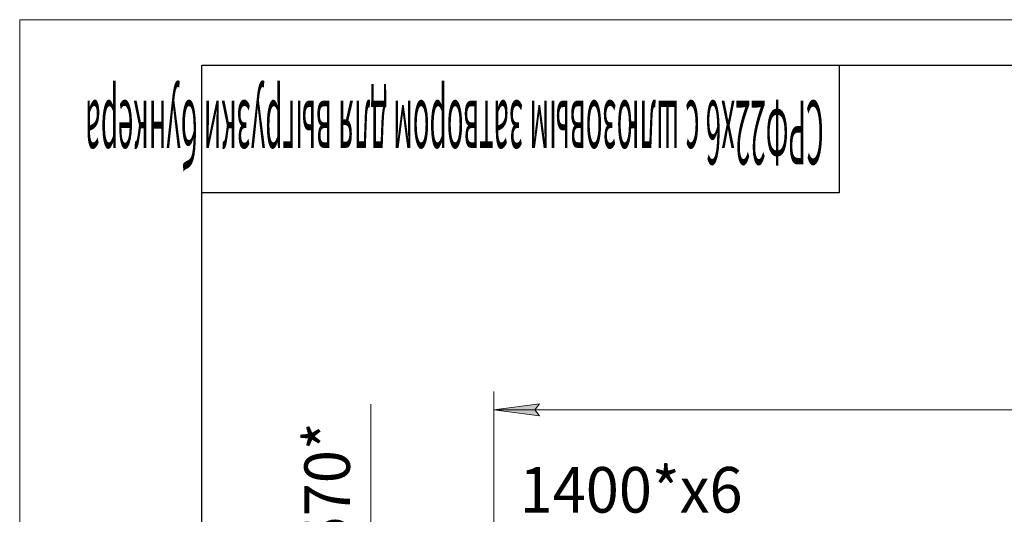
# Model space of a CAD drawing. Units: millimetres. Extents: x 0 to 30397, y -7 to 21000.
# Drawn here: x 0 to 5408, y 18284 to 21000 of the extents above; entities that cross this region are included whole.
import ezdxf

# ---------------------------------------------------------------- set-up
doc = ezdxf.new("R2010")
doc.units = ezdxf.units.MM
doc.linetypes.add('K5LT_BASIC', pattern=[0])
doc.linetypes.add('K5LT_THIN', pattern=[0])
doc.layers.add('DIM', color=6, linetype='Continuous', true_color=0xff00ff)
doc.layers.add('FOR', color=7, linetype='Continuous', true_color=0xffffff)
doc.styles.add('KTEXTSTYLE', font='GOST_AU.ttf', dxfattribs={"width": 0.96, "height": 5})

msp = doc.modelspace()

# ---------------------------------------------------------------- hatches: boundary and pattern name
at = {"layer": 'DIM'}
msp.add_hatch(color=7, dxfattribs=at).paths.add_polyline_path([(2854.2, 18825.4), (2829.2, 18858.3), (2854.2, 18891.2), (2604.2, 18858.3)])

# ---------------------------------------------------------------- linework, layer by layer
at = {"layer": 'DIM', "color": 7, "linetype": 'K5LT_THIN', "lineweight": 13}
for p, q in [((2604.2, 16548.2), (2604.2, 18958.3)), ((1928.1, 18009), (1928.1, 18888.7)), ((2604.2, 18858.3), (2854.2, 18891.2)), ((2854.2, 18891.2), (2829.2, 18858.3)), ((2854.2, 18825.4), (2604.2, 18858.3)), ((2604.2, 18858.3), (11014.2, 18858.3)), ((2829.2, 18858.3), (2854.2, 18825.4))]:
    msp.add_line(p, q, dxfattribs=at)
at = {"layer": 'FOR', "color": 7, "linetype": 'K5LT_THIN', "lineweight": 13}
for p, q in [((0, 0), (0, 21000)), ((0, 21000), (29700, 21000))]:
    msp.add_line(p, q, dxfattribs=at)
at = {"layer": 'FOR', "color": 5, "linetype": 'K5LT_BASIC', "lineweight": 25, "true_color": 0x0000ff}
for p, q in [((1000, 250), (1000, 20750)), ((1000, 20750), (29450, 20750)), ((4500, 20750), (4500, 20050)), ((4500, 20050), (1000, 20050))]:
    msp.add_line(p, q, dxfattribs=at)

# ---------------------------------------------------------------- texts
at = {"layer": 'DIM', "color": 7, "style": 'KTEXTSTYLE', "oblique": 15, "width": 0.96}
for s, rotation, p in [('570*', 90, (1813.4, 18091.8)), ('1400*x6', 0.0204, (2745.6, 18293.7))]:
    msp.add_text(s, height=250, rotation=rotation, dxfattribs=at).set_placement(p)
at = {"layer": 'FOR', "color": 7, "style": 'KTEXTSTYLE', "oblique": 15, "width": 0.319}
msp.add_text('СРФ22х6 с шлюзовым затвором для выгрузки бункера', height=350, rotation=180, dxfattribs=at).set_placement((4415.9, 20555.5))

doc.saveas('drawing.dxf')
